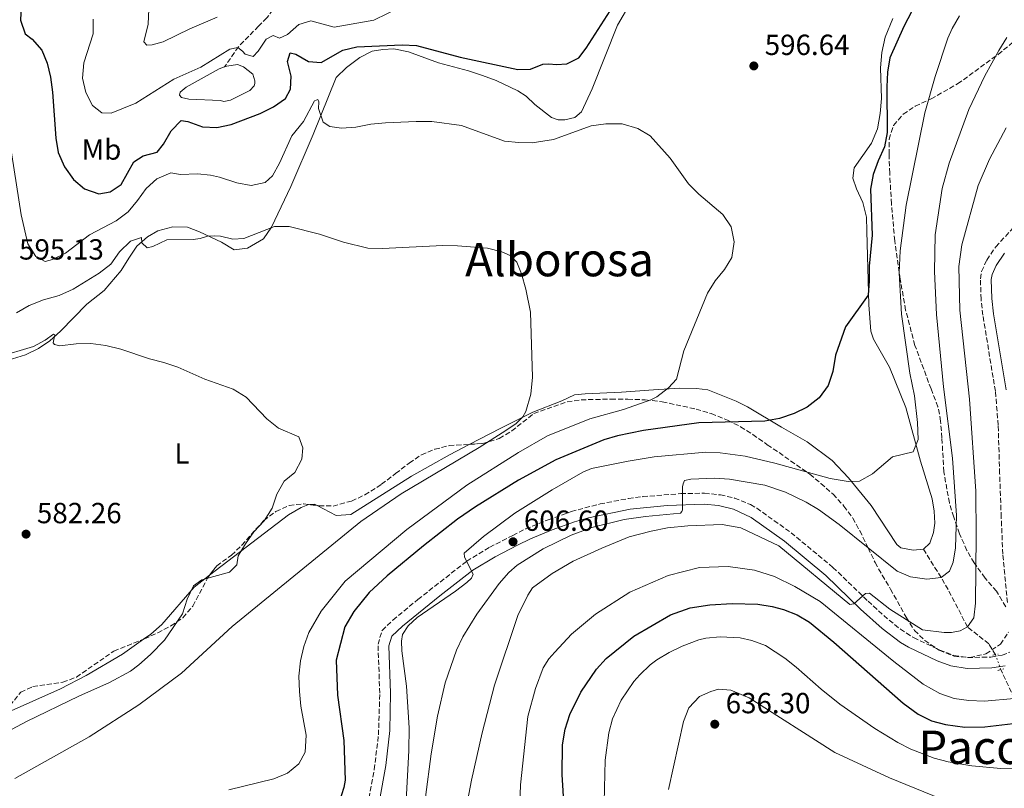
# Model space of a CAD drawing. Units: metres. Extents: x 635233 to 638703, y 4704299 to 4706680.
# Drawn here: x 635697 to 636036, y 4704962 to 4705227 of the extents above; entities that cross this region are included whole.
import ezdxf
from ezdxf.enums import TextEntityAlignment as Align

# ---------------------------------------------------------------- set-up
doc = ezdxf.new("R2010")
doc.units = ezdxf.units.M
doc.header["$MEASUREMENT"] = 0
for name, pattern in [('DGN Style 2', [1.7399219301090239, 1.043953158065414, -0.6959687720436097]), ('DGN Style 3', [2.435890702152634, 1.739921930109024, -0.6959687720436097]), ('DGN Style 5', [1.217945351076317, 0.5219765790327072, -0.6959687720436097])]:
    doc.linetypes.add(name, pattern=pattern)
for name, color, linetype, lineweight in [('Balsa-alberca', 142, 'Continuous', 0), ('Barranco lineal', 142, 'DGN Style 3', 13), ('Barranco lineal no visto', 142, 'DGN Style 5', 0), ('Camino', 7, 'DGN Style 3', 0), ('Cota de punto acotado terreno', 7, 'Continuous', 0), ('Curva de nivel directora', 30, 'Continuous', 30), ('Curva de nivel intermedia', 30, 'Continuous', 0), ('Etiqueta de uso rústico', 92, 'Continuous', 0), ('Línea de cambio de uso (parcela vista)', 92, 'Continuous', 0), ('Margen derecho', 7, 'Continuous', 0), ('Pontón-alcantarilla (pasos de agua)', 1, 'DGN Style 2', 0), ('Punto acotado terreno (símbolo)', 7, 'Continuous', 0), ('Texto de Área (paraje) menor', 7, 'Continuous', 0), ('Zona arbolada', 92, 'DGN Style 3', 0)]:
    doc.layers.add(name, color=color, linetype=linetype, lineweight=lineweight)
doc.styles.add('Style-Arial', font='arial.ttf')

# ---------------------------------------------------------------- blocks, each defined once
blk = doc.blocks.new('5PATER')
at = {"layer": 'Punto acotado terreno (símbolo)', "linetype": 'Continuous', "lineweight": 0}
h = blk.add_hatch(color=51, dxfattribs=at)
edge = h.paths.add_edge_path()
edge.add_ellipse((0, 0), major_axis=(-0.1095731443231308, -0.1110710700762829), ratio=0.9994222409660317, start_angle=0, end_angle=360)

msp = doc.modelspace()

# ---------------------------------------------------------------- linework, layer by layer
at = {"layer": 'Balsa-alberca', "color": 142, "linetype": 'Continuous', "lineweight": 0, "elevation": 603.0399999999936, "flags": 128}
msp.add_lwpolyline([(635767.7800000003, 4705210.230000001), (635768.6299999999, 4705210.539999999), (635772.2599999999, 4705211.109999999), (635774.3799999999, 4705210.32), (635777.5199999996, 4705207.74), (635778.2199999997, 4705205.42), (635778.25, 4705204.550000001), (635778.0199999996, 4705203.76), (635776.5099999999, 4705202.130000001), (635769.8499999996, 4705198.84), (635767.6100000005, 4705198.32), (635766.4600000001, 4705198.710000001), (635755.5700000003, 4705199.17), (635753.0300000003, 4705199.680000001), (635752.2999999998, 4705200.52), (635752.5199999996, 4705201.58), (635754.54, 4705203.310000001), (635765.9699999997, 4705209.57), (635767.7800000003, 4705210.230000001)], close=True, dxfattribs=at)
msp.add_lwpolyline([(635767.7800000003, 4705210.230000001), (635768.6299999999, 4705210.539999999), (635772.2599999999, 4705211.109999999), (635774.3799999999, 4705210.32), (635777.5199999996, 4705207.74), (635778.2199999997, 4705205.42), (635778.25, 4705204.550000001), (635778.0199999996, 4705203.76), (635776.5099999999, 4705202.130000001), (635769.8499999996, 4705198.84), (635767.6100000005, 4705198.32), (635766.4600000001, 4705198.710000001), (635755.5700000003, 4705199.17), (635753.0300000003, 4705199.680000001), (635752.2999999998, 4705200.52), (635752.5199999996, 4705201.58), (635754.54, 4705203.310000001), (635765.9699999997, 4705209.57), (635767.7800000003, 4705210.230000001)], dxfattribs=at)
at = {"layer": 'Barranco lineal', "color": 142, "linetype": 'DGN Style 3', "lineweight": 13}
for points in [[(635778.29, 4705251.560000001, 616.0599999999977), (635779.5099999999, 4705245.9, 615), (635781, 4705241.369999999, 613.6399999999994), (635784.3300000001, 4705233.58, 610), (635784.4600000001, 4705229.92, 608.1699999999983), (635782.3899999997, 4705227.119999999, 607.3000000000029), (635779.5099999999, 4705224.289999999, 606.3500000000058), (635772.5700000003, 4705217.189999999, 605.070000000007), (635767.7800000003, 4705210.230000001, 603.0399999999936)], [(636033.1399999997, 4705008, 618.0500000000029), (636030.7800000003, 4705011.76, 617.7700000000041), (636027.0099999999, 4705014.730000001, 616.5599999999977), (636023.5099999999, 4705017.529999999, 615), (636016.8099999997, 4705030.380000001, 610.929999999993), (636014.4100000003, 4705034.600000001, 610), (636008.29, 4705044.32, 608.3500000000058)], [(636133.1200000001, 4704855.350000001, 675), (636109.6699999999, 4704882.59, 660), (636103.8099999997, 4704889.810000001, 656.320000000007), (636092.9800000006, 4704904.430000001, 650), (636081.7699999996, 4704919.9, 644.1600000000036), (636076.3700000001, 4704927.9, 641.5099999999948), (636070.7699999996, 4704936.99, 638.779999999999), (636054.8600000005, 4704967.100000001, 630.7599999999948), (636048.3899999997, 4704978.180000001, 627.4499999999971), (636044.0999999996, 4704985.41, 625), (636039.6100000005, 4704992.84, 620.0200000000041), (636034.9800000006, 4705002.869999999, 618.3300000000017)]]:
    msp.add_polyline3d(points, dxfattribs=at)
at = {"layer": 'Barranco lineal no visto', "color": 142, "linetype": 'DGN Style 5', "lineweight": 0, "extrusion": (-0.0173224949327618, 0.04829586900914749, 0.998682852664426), "elevation": 216832.0051473617, "flags": 128}
msp.add_lwpolyline([(-2187167.840462221, -4208434.333148097), (-2187167.840462221, -4208428.875960175)], dxfattribs=at)
at = {"layer": 'Camino', "color": 7, "linetype": 'DGN Style 3', "lineweight": 0}
for points in [[(636037.2199999989, 4705025.940000001, 616.6999999999972), (636035.6599999988, 4705042.540000002, 615.7899999999937), (636035.0899999988, 4705055.340000001, 615.5899999999966), (636034.5500000003, 4705070.350000001, 616.009999999995), (636034.0499999995, 4705086.980000001, 615.7599999999948), (636033.1099999985, 4705098.630000002, 616.1399999999995), (636028.760000001, 4705124.800000001, 617.2400000000054), (636028.1799999999, 4705130.290000001, 617.5399999999937), (636027.9299999997, 4705137.36, 618.2299999999959), (636028.3399999986, 4705139.900000002, 618.3699999999953), (636030.129999999, 4705143.810000001, 618.5099999999948), (636033.219999998, 4705148.359999999, 619.0099999999949), (636049.1799999995, 4705165.800000001, 620.9100000000036)], [(635817.5199999987, 4704958.62, 602.679999999993), (635819.3, 4704968.460000001, 603.029999999999), (635820.7799999998, 4704980.37, 603.3699999999953), (635821.2199999979, 4704994.750000002, 603.779999999999), (635820.620000001, 4705011.560000001, 604.2500000000001), (635822.0000000001, 4705016.359999999, 604.2400000000052), (635825.7399999973, 4705019.910000001, 604.4199999999983), (635834.3200000004, 4705026.990000002, 604.6499999999943), (635851.129999999, 4705040.140000002, 605.1999999999971), (635859.0599999971, 4705044.949999999, 605.6399999999994), (635866.980000001, 4705049.060000002, 606.6799999999931), (635871.4400000002, 4705051.260000002, 607.1399999999995), (635879.1400000004, 4705054.42, 607.3800000000048), (635887.1199999999, 4705057.250000002, 607.3800000000048), (635897.0199999994, 4705059.86, 607.779999999999), (635906.8000000007, 4705061.74, 608.6300000000048), (635911.719999998, 4705062.380000002, 609.2400000000054), (635924.7899999993, 4705063.410000003, 610.8699999999955), (635932.9600000011, 4705063.590000001, 611.6900000000024), (635938.4299999984, 4705062.990000002, 611.820000000007), (635943.3000000011, 4705061.9, 612.0700000000069), (635948.7800000019, 4705059.690000001, 612.4700000000012), (635950.940000001, 4705058.430000001, 612.6399999999994), (635962.7499999994, 4705049.980000001, 613.2200000000012), (635977.1999999998, 4705038.050000002, 614.7500000000001), (635989.2499999999, 4705026.390000001, 615.8699999999955), (635996.4899999973, 4705019.880000002, 616.8500000000059), (636000.3799999988, 4705016.779999999, 617.2700000000043), (636004.9600000009, 4705013.86, 617.6799999999931), (636013.9899999987, 4705009.58, 617.9600000000065), (636018.7299999995, 4705007.77, 617.9400000000024), (636023.5899999988, 4705007.010000002, 618.2599999999948), (636031.5500000005, 4705007.17, 618.3699999999953), (636035.3900000006, 4705007.78, 618.3699999999953), (636038.0300000003, 4705008.869999999, 618.3699999999953)]]:
    msp.add_polyline3d(points, dxfattribs=at)
at = {"layer": 'Curva de nivel directora', "color": 30, "linetype": 'Continuous', "lineweight": 30, "flags": 128}
for points, elevation in [([(635697.8200000002, 4705231.289999999), (635697.61, 4705226.289999999), (635699.1700000003, 4705221.630000002), (635701.6, 4705219.760000001), (635704.9799999995, 4705216.07), (635706.7699999998, 4705211.58), (635707.9099999998, 4705206.710000002), (635708.6499999996, 4705201.600000001), (635709.7899999997, 4705185.720000001), (635710.5899999997, 4705180.779999999), (635712.6699999984, 4705175.92), (635715.7699999987, 4705171.470000002), (635719.610000001, 4705168.279999999), (635724.5199999993, 4705166.61), (635728.4899999991, 4705167.310000002), (635732.2699999987, 4705169.770000001), (635736.5599999981, 4705177.600000001), (635739.7399999987, 4705179.680000002), (635744.589999999, 4705180.970000002), (635746.8499999989, 4705183.640000002), (635749.3900000004, 4705188.24), (635752.9199999997, 4705191.789999999), (635755.1500000004, 4705191.53), (635760.1700000005, 4705189.630000004), (635765.1599999995, 4705189.410000001), (635770.0599999989, 4705190.430000001), (635780.0900000005, 4705194.210000004), (635784.6300000001, 4705196.560000001), (635788.7699999998, 4705199.369999999), (635790.4599999995, 4705202.580000001), (635790.739999999, 4705207.04), (635789.4400000002, 4705212.070000002), (635790.4399999994, 4705215.100000001), (635792.2799999989, 4705214.670000001), (635796.7400000005, 4705212.08), (635801.0799999988, 4705211.75), (635808.4900000007, 4705216.000000001), (635813.3599999989, 4705217.160000001), (635828.9200000003, 4705217.800000003), (635833.9099999992, 4705217.670000001), (635848.849999999, 4705213.650000001), (635868.7499999988, 4705209.32), (635873.0699999996, 4705209.480000001), (635877.3299999997, 4705211.160000003), (635879.4199999997, 4705211.330000003), (635882.0399999993, 4705211.03), (635885.6499999991, 4705211.330000003), (635889.7599999995, 4705213.420000002), (635892.2599999985, 4705216.689999999), (635900.4999999997, 4705229.590000001)], 600.0000000000002), ([(636004.3799999997, 4705229.49), (636001.5599999989, 4705224.15), (635996.7699999989, 4705213.390000001), (635996, 4705208.45), (635995.7000000004, 4705203.420000001), (635995.7899999999, 4705187.680000002), (635994.8899999991, 4705182.760000002), (635992.6999999987, 4705177.980000001), (635991.0499999991, 4705173.210000001), (635990.1399999993, 4705168.160000001), (635990.6299999988, 4705152.360000002), (635989.6299999997, 4705141.67), (635989.699999999, 4705136.660000001), (635989.29, 4705131.680000001), (635981.4600000002, 4705120.770000001), (635978.0200000004, 4705111.050000003), (635977.1100000005, 4705105.410000001), (635975.51, 4705100.67), (635972.4099999999, 4705096.430000001), (635968.3599999998, 4705093.119999999), (635963.8099999989, 4705091.039999999), (635958.7999999998, 4705089.320000002), (635953.7699999985, 4705088.310000001), (635931.0700000002, 4705087.810000001), (635911.9299999981, 4705085.090000001), (635903.0900000002, 4705083.340000001), (635898.3099999991, 4705081.880000001), (635881.8200000003, 4705075.100000001), (635868.9299999999, 4705068.100000001), (635854.150000001, 4705058.83), (635847.9999999999, 4705054.630000002), (635836.2200000003, 4705045.480000001), (635823.7199999989, 4705035.140000002), (635817.5199999987, 4705029.37), (635812.2399999991, 4705022.840000001), (635809.2300000006, 4705017.560000001), (635806.1900000006, 4705006.130000001), (635806.7099999993, 4704994.11), (635808.8399999995, 4704978.430000001), (635809.2599999995, 4704964.810000001), (635808.9099999988, 4704962.310000001), (635807.23, 4704957.25)], 600.0000000000001), ([(635884.7199999993, 4704955.49), (635884.0300000008, 4704966.78), (635884.1200000002, 4704976.939999999), (635885.0700000002, 4704982.390000001), (635886.6500000005, 4704987.359999999), (635890.3799999988, 4704995.050000001), (635895.7599999988, 4705003.050000001), (635899.1499999996, 4705006.740000002), (635908.6899999994, 4705014.400000001), (635921.269999999, 4705021.699999999), (635928.0300000004, 4705024.080000003), (635934.8299999998, 4705025.180000002), (635942.5199999989, 4705025.660000003), (635951.2999999986, 4705025.34), (635956.2299999995, 4705024.58), (635960.1299999999, 4705023.51), (635964.8300000004, 4705021.680000001), (635969.1399999999, 4705019.15), (635977.4500000002, 4705012.36), (636001.369999999, 4704991.340000001), (636006.55, 4704987.520000001), (636011.0499999995, 4704985.25), (636015.8999999998, 4704983.949999999), (636022.5799999986, 4704983.07), (636029.4599999984, 4704983.170000001), (636039.2300000007, 4704984.330000001)], 625.0000000000001)]:
    msp.add_lwpolyline(points, dxfattribs=dict(at, elevation=elevation))
at = {"layer": 'Curva de nivel intermedia', "color": 30, "linetype": 'Continuous', "lineweight": 0, "flags": 128}
for points, elevation in [([(635833.29, 4705233.17), (635819.1799999992, 4705226.33), (635805.5800000004, 4705223.88), (635797.4800000002, 4705226.07), (635793.3800000009, 4705224.850000001), (635789.4500000014, 4705221.399999999), (635786.7400000001, 4705220.189999999), (635784.4800000003, 4705221.079999999), (635782.1600000003, 4705219.789999999), (635779.3399999995, 4705215.63), (635777.6200000006, 4705213.869999998), (635774.8700000013, 4705214.619999999), (635773.9900000007, 4705215.699999999), (635772.3800000013, 4705216.929999999), (635769.6800000012, 4705216.42), (635759.6699999998, 4705210.17), (635750.3500000014, 4705206.060000001), (635737.3000000003, 4705197.8), (635728.7300000006, 4705194.3), (635725.560000001, 4705194.439999999), (635722.3500000013, 4705197), (635720.0800000003, 4705201.45), (635718.9200000003, 4705206.350000001), (635719.3899999997, 4705211.630000001), (635722.5400000013, 4705221.67), (635722.5999999995, 4705226.679999999)], 605.0000000000001), ([(635741.7500000005, 4705230.109999999), (635741.5500000014, 4705224.929999998), (635740.0800000007, 4705218.859999999), (635741.0599999997, 4705217.789999999), (635742.8800000015, 4705217.81), (635746.7200000014, 4705218.849999999), (635755.9100000003, 4705223.34), (635765.2900000013, 4705227.349999999)], 609.9999999999999), ([(635830.3300000007, 4704957.659999998), (635831.2400000005, 4704974.98), (635831.3000000007, 4704982.829999999), (635830.3700000008, 4704997.190000001), (635828.870000001, 4705009.289999999), (635828.7400000015, 4705012.67), (635829.1000000013, 4705015), (635830.9500000019, 4705017.959999999), (635834.1000000014, 4705020.76), (635847.3400000003, 4705029.849999999), (635851.2300000017, 4705032.779999998), (635852.7400000005, 4705034.34), (635853.3600000021, 4705035.74), (635850.4200000004, 4705041.55), (635850.320000002, 4705042.980000001), (635856.9300000014, 4705048.630000001), (635867.7600000009, 4705056.659999999), (635880.5500000007, 4705064.750000001), (635891.0600000005, 4705070.810000001), (635894.0700000012, 4705072.04), (635906.7500000015, 4705074.599999999), (635915.6100000017, 4705076.029999999), (635933.3900000004, 4705077.719999999), (635938.4000000015, 4705077.509999999), (635947.0200000005, 4705076.26), (635957.1300000001, 4705073.939999999), (635976.2300000021, 4705068.579999999), (635982.3699999999, 4705067.550000002), (635986.3700000008, 4705067.739999999), (635990.800000001, 4705070.189999999), (635997.7200000011, 4705076.060000001), (636004.780000002, 4705077.819999999), (636006.4699999995, 4705082), (636006.320000002, 4705087.9), (636005.2100000011, 4705097.099999998), (636003.5999999996, 4705104.850000001), (636000.7499999999, 4705125.149999999), (635999.9200000005, 4705139.359999998), (636000.3300000017, 4705147.01), (636002.3700000002, 4705162.640000001), (636008.8300000001, 4705194.4), (636012.3100000002, 4705206.949999998), (636016.7000000001, 4705220.179999999), (636018.1900000009, 4705223.470000001), (636020.7700000004, 4705227.779999998)], 605.0000000000001), ([(636036.9999999999, 4705220.359999999), (636034.2199999995, 4705215.939999999), (636029.4500000017, 4705207.160000001), (636023.9599999998, 4705195.599999998), (636017.1300000015, 4705177.140000001), (636014.7400000021, 4705168.409999999), (636012.3300000002, 4705152.49), (636012.1300000013, 4705139.810000001), (636012.8200000019, 4705125.029999999), (636015.2200000003, 4705100.149999999), (636018.3200000006, 4705075.640000001), (636019.7000000018, 4705055.859999999), (636019.4000000001, 4705044.819999999), (636018.5900000011, 4705039.890000001), (636017.260000001, 4705036.719999999), (636014.4100000013, 4705034.600000001), (636009.4500000014, 4705033.99), (636003.9000000014, 4705034.739999999), (635999.3200000015, 4705036.750000001), (635979.3600000013, 4705052.849999999), (635972.2600000001, 4705057.929999999), (635967.9500000007, 4705060.470000001), (635960.8099999994, 4705063.899999999), (635953.7000000014, 4705066.319999999), (635941.550000001, 4705068.42), (635936.570000001, 4705068.710000002), (635928.2300000016, 4705068.42), (635926.1300000005, 4705067.9), (635925.6100000018, 4705066.76), (635925.4300000009, 4705065.75), (635925.3700000005, 4705057.84), (635925.1700000016, 4705057.279999998), (635924.7400000002, 4705056.699999999), (635912.7199999995, 4705055.600000001), (635905.3299999998, 4705054.519999998), (635894.1699999997, 4705051.720000001), (635887.1399999999, 4705049.130000001), (635877.4600000017, 4705044.470000001), (635868.540000001, 4705038.779999998), (635865.6100000007, 4705036.279999999), (635862.2800000003, 4705032.539999999), (635854.5700000012, 4705021.970000001), (635849.79, 4705014.119999999), (635847.6300000009, 4705009.600000001), (635843.7599999995, 4704998.289999997), (635841.0999999997, 4704986.880000002), (635838.9200000004, 4704973.88), (635836.9900000015, 4704959.02)], 609.9999999999999), ([(635769.29, 4704961.519999999), (635784.7400000019, 4704965.31), (635789.4800000006, 4704967.189999999), (635793.3700000019, 4704970.449999998), (635795.54, 4704974.449999999), (635795.8500000007, 4704980.259999999), (635794.0500000013, 4704990.259999999), (635793.5900000009, 4704995.319999999), (635793.3899999999, 4705000.569999999), (635793.9000000017, 4705005.850000001), (635795.0500000005, 4705010.789999999), (635796.8299999997, 4705015.579999999), (635801.1000000011, 4705022.959999999), (635809.2700000008, 4705033.25), (635830.5099999994, 4705051.069999999), (635851.1400000001, 4705066.369999999), (635868.9800000014, 4705077.560000001), (635878.9300000002, 4705083.279999998), (635893.5700000006, 4705089.179999999), (635905.0999999996, 4705092.409999999), (635914.5400000011, 4705095.699999999), (635916.6300000009, 4705096.759999999), (635920.640000001, 4705099.81), (635923.3099999997, 4705102.809999999), (635925.86, 4705112.59), (635934.0600000009, 4705132.350000001), (635936.7000000007, 4705136.59), (635939.9100000004, 4705140.499999999), (635942.4299999995, 4705144.71), (635943.2400000008, 4705150.09), (635942.1700000003, 4705155.170000001), (635939.230000001, 4705159.520000001), (635931.03, 4705166.489999999), (635927.4900000016, 4705170.019999999), (635921.1100000002, 4705178.880000001), (635914.3100000008, 4705186.49), (635909.9900000002, 4705189.119999998), (635904.6900000006, 4705190.71), (635898.9700000008, 4705190.71), (635894.0199999998, 4705189.999999999), (635881.0500000013, 4705185.300000001), (635873.6500000006, 4705184.17), (635869.110000001, 4705184.199999998), (635864.1399999999, 4705184.749999999), (635849.3200000008, 4705190.079999999), (635839.1100000005, 4705191.419999998), (635833.7700000005, 4705191.49), (635823.14, 4705191), (635818.0999999996, 4705190.58), (635813.0000000012, 4705189.519999999), (635808.0100000001, 4705189.230000001), (635804.0700000017, 4705189.74), (635801.6900000012, 4705191.3), (635800.1800000003, 4705195.969999999), (635800.2699999998, 4705198.289999999), (635799.9299999999, 4705198.989999999), (635798.7499999999, 4705198.59), (635794.9200000009, 4705191.49), (635790.94, 4705186.57), (635786.7699999993, 4705177.09), (635784.3100000005, 4705172.739999999), (635781.7600000001, 4705170.460000001), (635776.9900000002, 4705169.5), (635772.0599999995, 4705170.359999998), (635766.1000000006, 4705172.359999999), (635763.0000000002, 4705172.96), (635758.4800000007, 4705173.460000001), (635752.7000000007, 4705173.28), (635749.3600000012, 4705173.859999998), (635744.5100000009, 4705171.8), (635740.8099999994, 4705168.470000001), (635737.8900000004, 4705164.259999999), (635734.6500000014, 4705160.390000001), (635730.540000001, 4705157.34)], 595.0000000000001), ([(635730.540000001, 4705157.34), (635721.3200000008, 4705152.449999998), (635713.0799999997, 4705146.179999999), (635708.5800000003, 4705143.99), (635706.0700000002, 4705143.319999999), (635702.9100000019, 4705145.05), (635700.1600000004, 4705149.350000001), (635697.7599999999, 4705159.31), (635692.980000001, 4705190.359999998)], 595.0000000000001), ([(635846.1900000015, 4704929.96), (635852.8000000009, 4704964.84), (635856.4199999997, 4704981.05), (635860.6599999998, 4704997.51), (635868.76, 4705021.429999999), (635872.1399999997, 4705028.51), (635873.74, 4705030.98), (635880.5500000007, 4705035.960000002), (635887.8300000007, 4705040.15), (635897.650000002, 4705044.679999999), (635907.0900000012, 4705048.59), (635914.6000000014, 4705050.529999998), (635920.2400000007, 4705051.619999999), (635927.2400000015, 4705052.31), (635939.0300000019, 4705052.849999999), (635945.5300000019, 4705051.63), (635958.5700000019, 4705045.409999999), (635983.0200000004, 4705025.219999999), (635984.3400000012, 4705025.489999999), (635988.3400000001, 4705029.089999998), (635989.7800000017, 4705029.140000001), (635996.7700000012, 4705023.710000001), (636007.9500000015, 4705016.529999999), (636015.4500000007, 4705015.579999999), (636018.0000000009, 4705015.670000001), (636020.9900000015, 4705016.220000001), (636023.5100000006, 4705017.529999998), (636025.6200000006, 4705020.730000001), (636026.2199999996, 4705025.76), (636026.5100000004, 4705048.949999998), (636026.3, 4705064.310000001), (636024.1699999999, 4705095.88), (636020.8500000008, 4705126.509999999), (636020.5300000011, 4705141.539999999), (636021.49, 4705149.029999998), (636027.1200000005, 4705169.399999999), (636031.0200000008, 4705178.56), (636036.7699999998, 4705189.239999999)], 615), ([(635696.26, 4705125.680000001), (635700.6200000008, 4705128.199999998), (635705.5400000005, 4705130.119999998), (635710.9200000005, 4705131.619999998), (635715.7400000019, 4705133.720000001), (635724.7100000017, 4705139.27), (635728.6400000011, 4705142.400000001), (635731.690000002, 4705146.619999998), (635735.4299999992, 4705150.28), (635739.2100000012, 4705151.529999999), (635739.2900000017, 4705149.67), (635741.1800000004, 4705147.96), (635743.1600000008, 4705148.480000001), (635747.8900000004, 4705150.749999999), (635756.9699999997, 4705150.91), (635759.3700000005, 4705151.179999999), (635761.9600000009, 4705152.039999999), (635764.1800000004, 4705152.17), (635766.3700000009, 4705151.980000001), (635770.6900000015, 4705150.98), (635774.4199999998, 4705151.17), (635784.9600000009, 4705155.359999998), (635790.0400000014, 4705155.369999999), (635800.4300000007, 4705152.689999999), (635808.7800000012, 4705149.929999999), (635817.140000001, 4705147.929999999), (635822.1800000012, 4705147.81), (635842.9000000014, 4705148.769999999), (635847.9400000017, 4705148.689999999), (635858.2600000014, 4705147.83), (635863.2500000005, 4705146.679999999), (635866.0599999999, 4705145.409999999), (635868.3800000001, 4705143.050000002), (635870.0000000006, 4705139.01), (635871.4900000015, 4705133.810000001), (635873.0400000005, 4705125.850000001), (635873.8400000007, 4705103.470000001), (635873.17, 4705097.61), (635871.5200000005, 4705091.66), (635870.4800000011, 4705089.890000001), (635868.1100000018, 4705087.569999999), (635864.6400000006, 4705085.119999997), (635855.4200000005, 4705079.289999999), (635828.5300000013, 4705063.4), (635814.7200000001, 4705053.789999999), (635770.3700000019, 4705017.720000001), (635752.9800000021, 4705001.649999999), (635738.3399999995, 4704990.76), (635721.2000000002, 4704979.680000001), (635695.6800000012, 4704965.399999999)], 590.0000000000001), ([(635692.99, 4704981.41), (635699.6700000009, 4704984.949999998), (635717.6500000006, 4704993.739999999), (635728.260000001, 4704998.369999998), (635735.4600000005, 4705002.3), (635738.3600000018, 4705004.460000001), (635742.2800000003, 4705008.08), (635747.1300000005, 4705012.939999999), (635753.2900000006, 4705022.09), (635754.9700000016, 4705027.09), (635757.1599999998, 4705031.719999999), (635760.0200000008, 4705033.749999999), (635769.4600000001, 4705036.369999998), (635771.9900000001, 4705038.960000001), (635772.4999999999, 4705041.970000001), (635774.9699999996, 4705046.160000001), (635777.9300000012, 4705050.279999998), (635781.4900000019, 4705054.02), (635784.2200000011, 4705058.449999999), (635785.8200000015, 4705063.28), (635788.2800000003, 4705067.649999999), (635791.9500000003, 4705070.73), (635794.4500000015, 4705075.23), (635794.7500000009, 4705079.21), (635793.3200000006, 4705082.939999999), (635786.3900000014, 4705085.890000001), (635782.3500000002, 4705089.159999999), (635775.2900000014, 4705096.649999999), (635770.780000001, 4705099.38), (635761.0199999999, 4705102.789999999), (635751.6900000002, 4705106.989999999), (635746.9100000014, 4705108.59), (635742.0000000007, 4705109.779999998), (635732.0800000011, 4705113.149999999), (635726.9500000012, 4705114.340000001), (635721.8400000016, 4705115.08), (635716.77, 4705114.929999998), (635711.1399999995, 4705114.230000001), (635709.3, 4705114.699999998), (635708.8700000008, 4705115.259999999), (635709.3499999992, 4705118.08), (635708.890000001, 4705118.289999999), (635706.1200000016, 4705116.180000001), (635702.010000001, 4705114.019999999), (635689.6799999997, 4705110.349999999)], 585), ([(636039.5599999992, 4704992.960000001), (636029.3400000001, 4704992.039999999), (636023.9900000012, 4704992.179999999), (636018.9500000009, 4704992.890000001), (636013.990000001, 4704994.609999998), (636008.1900000006, 4704997.850000001), (635998.11, 4705005.63), (635972.7499999997, 4705026.34), (635964.0999999995, 4705031.489999999), (635957.070000002, 4705034.909999999), (635950.1900000023, 4705037.119999999), (635941.1300000009, 4705038.349999999), (635931.2200000001, 4705038), (635920.5100000012, 4705035.28), (635907.240000001, 4705029.459999999), (635895.4800000016, 4705021.909999999), (635887.2600000007, 4705015.039999999), (635881.4600000004, 4705008.819999999), (635879.4100000008, 4705006.600000001), (635877.4700000006, 4705003.5), (635874.7999999997, 4704996.359999998), (635872.2200000001, 4704986.689999999), (635869.6400000007, 4704963.199999999), (635869.3300000001, 4704953.199999999)], 620.0000000000001), ([(636025.0000000015, 4704969.730000001), (636016.8299999996, 4704971.11), (636011.9800000016, 4704972.38), (636003.9800000018, 4704975.429999999), (635999.5300000015, 4704977.730000001), (635991.6100000001, 4704982.539999999), (635979.510000001, 4704990.980000001), (635973.0900000016, 4704996.109999998), (635964.5800000001, 4705003.71), (635960.6300000005, 4705006.75), (635953.9299999995, 4705011.109999998), (635949.2600000001, 4705012.92), (635945.2600000014, 4705013.769999999), (635938.4000000015, 4705014.180000001), (635933.4100000004, 4705013.699999999), (635931.0700000002, 4705013.130000002), (635925.29, 4705010.970000001), (635920.7999999997, 4705008.789999999), (635916.5199999993, 4705006.189999999), (635914.2999999997, 4705004.529999998), (635910.690000002, 4705001.079999999), (635908.7000000007, 4704998.720000002), (635904.2999999995, 4704992.289999999), (635901.2900000009, 4704985.92), (635900.0400000014, 4704981.09), (635898.8099999998, 4704971.689999999), (635898.440000001, 4704957.189999999)], 630.0000000000001), ([(635920.5500000014, 4704961.600000001), (635925.7300000003, 4704984.949999998), (635927.57, 4704989.699999998), (635931.2100000011, 4704993.619999998), (635935.1600000006, 4704995.319999999), (635937.8099999994, 4704996.079999999), (635942.0499999995, 4704995.789999999), (635948.3900000006, 4704993.109999998), (635977.8000000011, 4704974.329999999), (635996.6100000002, 4704965.649999999), (636017.1800000005, 4704957.240000002)], 635.0000000000001), ([(636043.8399999996, 4704968.689999999), (636034.9600000014, 4704968.83), (636025.0000000015, 4704969.730000001)], 630.0000000000001)]:
    msp.add_lwpolyline(points, dxfattribs=dict(at, elevation=elevation))
at = {"layer": 'Línea de cambio de uso (parcela vista)', "color": 92, "linetype": 'Continuous', "lineweight": 0, "elevation": 585.9100000000035, "flags": 128}
msp.add_lwpolyline([(635797.1714000005, 4705059.639900001), (635798.7300000006, 4705059.82), (635799.7318000002, 4705059.2963)], dxfattribs=at)
at = {"layer": 'Línea de cambio de uso (parcela vista)', "color": 92, "linetype": 'Continuous', "lineweight": 0}
for points in [[(635907.7800000003, 4705232.699999999, 598.7100000000064), (635903, 4705224.67, 597.8000000000029), (635894.3099999997, 4705202.689999999, 595.9199999999983), (635890.6399999997, 4705194.77, 595.3699999999953), (635888.3700000001, 4705192.9, 595.4400000000023), (635884.9500000002, 4705192, 595.5800000000017), (635882.6600000003, 4705192.029999999, 595.7200000000012), (635880.3499999996, 4705192.84, 596.1999999999971), (635874.6399999997, 4705197.380000001, 597.0399999999936), (635871.5700000003, 4705200.230000001, 597.2100000000064), (635868.7199999997, 4705202.029999999, 597.5599999999977), (635861.2800000003, 4705205.58, 598.0800000000017), (635856.5800000001, 4705207.32, 598.070000000007), (635851.7599999999, 4705208.869999999, 598.0800000000017), (635841.3799999999, 4705211.609999999, 598.6000000000058), (635831.1500000004, 4705215.4, 598.9499999999971), (635826.0599999997, 4705216.430000001, 599.4700000000012), (635822.2400000002, 4705216.289999999, 599.4700000000012), (635818.6100000005, 4705215.630000001, 599.4700000000012), (635814.3300000001, 4705213.550000001, 598.9499999999971), (635809.7699999996, 4705210.07, 598.25), (635806.1900000004, 4705206.619999999, 597.4799999999959), (635798.3300000001, 4705187.039999999, 594.1999999999971), (635790.5999999996, 4705169.15, 591.3000000000029), (635784, 4705155.15, 589.9100000000036), (635781.1900000004, 4705151.039999999, 589.7299999999959), (635775.7400000002, 4705147.880000001, 589.5599999999977), (635771.0599999997, 4705147.350000001, 589.5599999999977), (635766.7599999999, 4705149.9, 589.5599999999977), (635759.1699999999, 4705153.52, 589.5599999999977), (635755.1100000005, 4705155.100000001, 590.0800000000017), (635750.0599999997, 4705155.26, 590.0800000000017), (635744.8899999997, 4705153.850000001, 590.429999999993), (635741.3099999997, 4705151.800000001, 590.429999999993), (635737.6100000005, 4705148.529999999, 590.429999999993), (635734.8499999996, 4705144.41, 589.8800000000047), (635732.2699999996, 4705140.210000001, 588.8600000000006), (635726.3499999996, 4705133.310000001, 587.3000000000029), (635720.4299999997, 4705128.560000001, 586.6000000000058), (635711.3799999999, 4705119.34, 585.3800000000047), (635707.6500000004, 4705116.039999999, 584.9700000000012), (635703.7800000003, 4705113.310000001, 584.6900000000023), (635699.2699999996, 4705111.140000001, 584.4799999999959), (635685.7400000002, 4705107.060000001, 583.820000000007)], [(635852.0421000002, 4705080.367900001, 588.8794000000053), (635862.8600000005, 4705086, 589.7599999999948), (635873.8499999996, 4705091.449999999, 590.3099999999977), (635883.8799999999, 4705095.4, 591.1199999999953), (635888.2000000002, 4705097.369999999, 591.2200000000012), (635891.8700000001, 4705097.720000001, 591.3600000000006), (635904.4400000004, 4705098.279999999, 593.029999999999), (635915.4400000004, 4705099.119999999, 594.6999999999971), (635924.4400000004, 4705099.67, 595.1199999999953), (635930.2400000002, 4705099.539999999, 595.679999999993), (635934.1500000004, 4705099.119999999, 596.6499999999943), (635943.8700000001, 4705095.230000001, 597.7599999999948), (635947.7199999997, 4705093.289999999, 598.4700000000012), (635959.4500000002, 4705086.25, 600.279999999999), (635968.3200000003, 4705081.220000001, 601.9499999999971), (635976.9000000004, 4705074.84, 603.1999999999971), (635982.5700000003, 4705068.91, 604.4499999999971), (635990.3700000001, 4705059.390000001, 606.5399999999936), (635999.2100000001, 4705045.890000001, 608.2100000000064), (636000.5899999999, 4705044.710000001, 608.2100000000064), (636004.7400000002, 4705043.970000001, 608.3500000000058), (636008.29, 4705044.32, 608.3500000000058), (636010.5599999997, 4705046.4, 608.070000000007), (636011.7599999999, 4705050.01, 607.6600000000036), (636012.2000000002, 4705053.26, 607.2400000000052), (636012.0599999997, 4705057.380000001, 606.9600000000064), (636011.3499999996, 4705061.58, 606.9600000000064), (636007.3200000003, 4705074.59, 605.7100000000064), (636002.3200000003, 4705093.01, 603.8999999999943), (635996.5899999999, 4705106.960000001, 602.0899999999965), (635991.1200000001, 4705116.57, 600.5599999999977), (635990.2400000002, 4705119.32, 600.4199999999983), (635989.5800000001, 4705128.430000001, 600.1399999999994), (635988.79, 4705153.689999999, 600.279999999999), (635988.7300000006, 4705158.59, 599.5800000000017), (635987.4400000004, 4705163.560000001, 598.8899999999994), (635985.2599999999, 4705168.27, 598.75), (635984.0199999996, 4705172.02, 598.75), (635984.4500000002, 4705175.49, 598.75), (635990.4900000002, 4705184.060000001, 598.75), (635992.5499999998, 4705188.92, 598.75), (635993.4699999997, 4705194.189999999, 598.75), (635993.8499999996, 4705199.33, 598.75), (635993.5800000001, 4705209.9, 598.75), (635993.9500000002, 4705215.26, 598.75), (635995.2100000001, 4705220.550000001, 598.75), (635997.7699999996, 4705226.880000001, 598.75)], [(635799.7318000002, 4705059.2963, 585.9100000000036), (635806.1900000004, 4705055.92, 585.9100000000036), (635811.2199999997, 4705056.279999999, 586.0800000000017), (635832.0999999996, 4705069.41, 587.2899999999936), (635845.1699999999, 4705076.789999999, 588.320000000007), (635852.0421000002, 4705080.367900001, 588.8794000000053)], [(635762.6666000001, 4705035.3555, 584.5102999999945), (635789.8200000003, 4705056.17, 585.3800000000047), (635794.1200000001, 4705058.680000001, 585.7899999999936), (635796.4800000006, 4705059.560000001, 585.9100000000036), (635797.1714000005, 4705059.639900001, 585.9100000000036)], [(635739.9030999999, 4705013.312999999, 584.1977000000043), (635742.4199999999, 4705015.109999999, 584.279999999999), (635746.1900000004, 4705018.4, 584.3399999999965), (635757.3499999996, 4705031.279999999, 584.3399999999965), (635762.6666000001, 4705035.3555, 584.5102999999945)], [(635691.7326999997, 4704987.451099999, 582.6000000000058), (635692.3399999999, 4704987.75, 582.6000000000058), (635711.3300000001, 4704996.300000001, 583.3000000000029), (635720.2300000006, 4705000.850000001, 583.570000000007), (635732.6299999999, 4705008.119999999, 583.9600000000064), (635739.9030999999, 4705013.312999999, 584.1977000000043)]]:
    msp.add_polyline3d(points, dxfattribs=at)
at = {"layer": 'Margen derecho', "color": 7, "linetype": 'Continuous', "lineweight": 0}
for points in [[(636036.1999999997, 4705146.109999999, 619.0099999999949), (636033.399999999, 4705141.970000002, 618.5099999999948), (636031.9499999986, 4705138.800000003, 618.3699999999953), (636031.6800000002, 4705137.119999999, 618.2299999999959), (636031.9100000004, 4705130.550000003, 617.5399999999937), (636032.4699999993, 4705125.300000002, 617.2400000000054), (636036.8199999989, 4705099.09, 616.1399999999995)], [(636036.420000001, 4705004.160000003, 618.3699999999953), (636031.8799999993, 4705003.439999999, 618.3699999999953), (636023.3399999985, 4705003.27, 618.2599999999948), (636017.7800000019, 4705004.140000002, 617.9400000000024), (636013.0799999969, 4705005.9, 617.9700000000014), (636003.2100000007, 4705010.550000002, 617.6799999999931), (636000.4200000013, 4705012.180000002, 617.4700000000013), (635994.1000000001, 4705017.000000001, 616.8500000000059), (635986.6999999994, 4705023.660000001, 615.8699999999955), (635974.6999999988, 4705035.270000001, 614.7500000000001), (635960.4699999974, 4705047.01, 613.2200000000012), (635949.0399999989, 4705055.190000001, 612.6399999999994), (635942.9400000012, 4705058.080000001, 612.1300000000048), (635937.8000000003, 4705059.300000002, 611.820000000007), (635932.829999997, 4705059.84, 611.6900000000024), (635920.0799999976, 4705059.359999999, 610.279999999999), (635907.3799999995, 4705058.040000001, 608.6300000000048), (635893.0599999988, 4705055.060000001, 607.5200000000042), (635888.260000002, 4705053.680000001, 607.3800000000048), (635880.5599999975, 4705050.960000002, 607.3800000000048), (635873.1400000011, 4705047.92, 607.1399999999995), (635868.6599999995, 4705045.720000001, 606.6799999999931), (635860.899999999, 4705041.690000001, 605.6399999999994), (635853.239999999, 4705037.050000003, 605.1999999999971), (635841.8500000008, 4705028.290000003, 604.8000000000029), (635829.07, 4705017.800000001, 604.4499999999971), (635825.3799999974, 4705014.420000001, 604.2500000000001), (635824.3799999983, 4705011.07, 604.2500000000001), (635824.9599999995, 4704994.77, 603.779999999999), (635824.6499999987, 4704981.939999999, 603.4299999999931), (635823.300000001, 4704969.91, 603.0899999999964), (635821.1700000009, 4704957.790000001, 602.679999999993)]]:
    msp.add_polyline3d(points, dxfattribs=at)
at = {"layer": 'Pontón-alcantarilla (pasos de agua)', "color": 1, "linetype": 'DGN Style 2', "lineweight": 0, "extrusion": (0.03741225452430641, 0.00887748412680328, 0.9992604833010195), "elevation": 66181.80436644933, "flags": 128}
msp.add_lwpolyline([(4431046.599278335, -1703843.183354132), (4431046.599278335, -1703845.003848569)], dxfattribs=at)
at = {"layer": 'Pontón-alcantarilla (pasos de agua)', "color": 1, "linetype": 'DGN Style 2', "lineweight": 0, "elevation": 618.4400000000023, "flags": 128}
msp.add_lwpolyline([(636033.9800000006, 4705002.59), (636036.0099999999, 4705003.15)], dxfattribs=at)
at = {"layer": 'Zona arbolada', "color": 92, "linetype": 'DGN Style 3', "lineweight": 0, "extrusion": (-0.06115291982816548, 0.00820658621615173, 0.9980946710303422), "elevation": 320.4649601615238, "flags": 128}
msp.add_lwpolyline([(-4747821.114896671, 4377.725241717184), (-4747821.11489667, 4380.313525552163)], dxfattribs=at)
at = {"layer": 'Zona arbolada', "color": 92, "linetype": 'DGN Style 3', "lineweight": 0}
for points in [[(636036.6600000003, 4705024.49, 622.1000000000058), (636033.4900000002, 4705029.82, 620.5099999999948), (636029.54, 4705034.359999999, 619.9600000000064), (636025.79, 4705039.57, 619.9600000000064), (636023.2599999999, 4705043.890000001, 619.9600000000064), (636020.75, 4705049.640000001, 619.9600000000064), (636018.7599999999, 4705055.369999999, 619.9600000000064), (636017.25, 4705060.210000001, 619.1199999999953), (636015.3499999996, 4705070.890000001, 618.2899999999936), (636014.6699999999, 4705082.630000001, 618.2899999999936), (636014.2400000002, 4705088.4, 617.4499999999971), (636013.3300000001, 4705093.300000001, 617), (636010.9500000002, 4705099.430000001, 616.6199999999953), (636005.4000000004, 4705114.439999999, 614.7899999999936), (636002.1900000004, 4705126.52, 614.1100000000006), (636000.3399999999, 4705137.220000001, 613.9199999999983), (635998.4400000004, 4705150.449999999, 611.8899999999994), (635997.3200000003, 4705163.109999999, 611.8899999999994), (635996.7199999997, 4705173.640000001, 610.8000000000029), (635996.4800000006, 4705180.24, 610.7700000000041), (635996.5199999996, 4705185.369999999, 610.7700000000041), (635998.0199999996, 4705190.130000001, 610.7700000000041), (636001.3399999999, 4705194.01, 610.4900000000052), (636005.5, 4705196.730000001, 609.9400000000023), (636010.9600000001, 4705199.25, 609.9400000000023), (636020.0899999999, 4705204.4, 610.1699999999983), (636034.0300000003, 4705214.560000001, 613), (636043.3399999999, 4705222.24, 613.279999999999)], [(636036.6600000003, 4705024.49, 622.1000000000058), (636033.4900000002, 4705029.82, 620.5099999999948), (636029.54, 4705034.359999999, 619.9600000000064), (636025.79, 4705039.57, 619.9600000000064), (636023.2599999999, 4705043.890000001, 619.9600000000064), (636020.75, 4705049.640000001, 619.9600000000064), (636018.7599999999, 4705055.369999999, 619.9600000000064), (636017.25, 4705060.210000001, 619.1199999999953), (636015.3499999996, 4705070.890000001, 618.2899999999936), (636014.6699999999, 4705082.630000001, 618.2899999999936), (636014.2400000002, 4705088.4, 617.4499999999971), (636013.3300000001, 4705093.300000001, 617), (636010.9500000002, 4705099.430000001, 616.6199999999953), (636005.4000000004, 4705114.439999999, 614.7899999999936), (636002.1900000004, 4705126.52, 614.1100000000006), (636000.3399999999, 4705137.220000001, 613.9199999999983), (635998.4400000004, 4705150.449999999, 611.8899999999994), (635997.3200000003, 4705163.109999999, 611.8899999999994), (635996.7199999997, 4705173.640000001, 610.8000000000029), (635996.4800000006, 4705180.24, 610.7700000000041), (635996.5199999996, 4705185.369999999, 610.7700000000041), (635998.0199999996, 4705190.130000001, 610.7700000000041), (636001.3399999999, 4705194.01, 610.4900000000052), (636005.5, 4705196.730000001, 609.9400000000023), (636010.9600000001, 4705199.25, 609.9400000000023), (636020.0899999999, 4705204.4, 610.1699999999983), (636034.0300000003, 4705214.560000001, 613), (636043.3399999999, 4705222.24, 613.279999999999)], [(635693.9800000006, 4704990.5, 589.4900000000052), (635697.6600000003, 4704995.100000001, 589.4799999999959), (635701.8600000005, 4704997.039999999, 589.4799999999959), (635712.1399999997, 4704998.5, 589.4799999999959), (635716.8099999997, 4705000.310000001, 589.4799999999959), (635729.7400000002, 4705009.24, 589.4799999999959), (635740.2699999996, 4705013.460000001, 589.4799999999959), (635744.79, 4705015.57, 589.8300000000017), (635749.3700000001, 4705017.9, 589.8300000000017), (635753.4900000002, 4705020.730000001, 589.8300000000017), (635756.9299999997, 4705024.74, 589.8300000000017), (635762.0999999996, 4705034.600000001, 589.8300000000017), (635765.0999999996, 4705038.600000001, 589.8300000000017), (635770.1900000004, 4705042.210000001, 589.8300000000017), (635773.7800000003, 4705045.699999999, 589.8300000000017), (635781.3200000003, 4705054.210000001, 589.8300000000017), (635785.4900000002, 4705057.220000001, 589.8300000000017), (635790.04, 4705059.359999999, 589.8300000000017), (635795.0099999999, 4705059.930000001, 589.8300000000017), (635800.2999999998, 4705059.220000001, 590.1600000000036), (635805.1600000003, 4705059.16, 591.6900000000023), (635811.5499999998, 4705060.880000001, 593.3099999999977), (635816.0599999997, 4705062.980000001, 593.6199999999953), (635821.8399999999, 4705066.619999999, 593.6600000000036), (635826.6900000004, 4705070.359999999, 595.0500000000029), (635831.3700000001, 4705073.930000001, 597.1300000000047), (635835.54, 4705076.76, 597.4799999999959), (635840.1500000004, 4705078.680000001, 597.4799999999959), (635845.1299999999, 4705079.939999999, 597.4799999999959), (635856.5999999996, 4705080.65, 597.2599999999948), (635862.3600000005, 4705082.380000001, 596.4499999999971), (635866.6500000004, 4705084.970000001, 595.7400000000052), (635874.2199999997, 4705090.99, 594.6300000000047), (635885.6699999999, 4705094.960000001, 596.0200000000041), (635890.54, 4705095.699999999, 596.6999999999971), (635900.7800000003, 4705095.939999999, 598.25), (635906.5800000001, 4705095.930000001, 599.6399999999994), (635912.5999999996, 4705095.699999999, 600.1999999999971), (635918.4199999999, 4705095.01, 601.029999999999), (635930.0899999999, 4705092.529999999, 602.4199999999983), (635935.2699999996, 4705090.939999999, 602.6999999999971), (635940.9299999997, 4705088.689999999, 602.4199999999983), (635945.3899999997, 4705086.439999999, 602.4199999999983), (635949.5999999996, 4705083.779999999, 603.4600000000064), (635954.5899999999, 4705080.26, 606.0399999999936), (635958.6200000001, 4705077.52, 607.2299999999959), (635969.2199999997, 4705070.09, 608.5500000000029), (635973.0300000003, 4705066.960000001, 609.3500000000058), (635977.2599999999, 4705063.24, 611.0500000000029), (635980.9699999997, 4705059.140000001, 612.7200000000012), (635984.0199999996, 4705055.02, 614.6699999999983), (635986.4299999997, 4705050.640000001, 614.7100000000064), (635989.29, 4705044.730000001, 614.1100000000006), (635991.6900000004, 4705039.689999999, 614.1100000000006), (635994.1100000005, 4705035.41, 615), (635996.9800000006, 4705030.600000001, 616.8099999999977), (636002.3899999997, 4705020.91, 619.3999999999943), (636005.2300000006, 4705016.34, 619.9600000000064), (636008.7999999998, 4705012.92, 620.6600000000036), (636013.7100000001, 4705009.51, 621.9100000000036), (636018.9100000003, 4705007.470000001, 623.0200000000041), (636024.2800000003, 4705006.99, 623.0200000000041), (636029.7999999998, 4705008.300000001, 623.0200000000041), (636034.8099999997, 4705011.600000001, 623.0200000000041), (636037.5599999997, 4705015.710000001, 623.0200000000041)], [(635852.0421000002, 4705080.367900001, 597.3473999999987), (635856.5999999996, 4705080.65, 597.2599999999948), (635862.3600000005, 4705082.380000001, 596.4499999999971), (635866.6500000004, 4705084.970000001, 595.7400000000052), (635874.2199999997, 4705090.99, 594.6300000000047), (635885.6699999999, 4705094.960000001, 596.0200000000041), (635890.54, 4705095.699999999, 596.6999999999971), (635900.7800000003, 4705095.939999999, 598.25), (635906.5800000001, 4705095.930000001, 599.6399999999994), (635912.5999999996, 4705095.699999999, 600.1999999999971), (635918.4199999999, 4705095.01, 601.029999999999), (635930.0899999999, 4705092.529999999, 602.4199999999983), (635935.2699999996, 4705090.939999999, 602.6999999999971), (635940.9299999997, 4705088.689999999, 602.4199999999983), (635945.3899999997, 4705086.439999999, 602.4199999999983), (635949.5999999996, 4705083.779999999, 603.4600000000064), (635954.5899999999, 4705080.26, 606.0399999999936), (635958.6200000001, 4705077.52, 607.2299999999959), (635969.2199999997, 4705070.09, 608.5500000000029), (635973.0300000003, 4705066.960000001, 609.3500000000058), (635977.2599999999, 4705063.24, 611.0500000000029), (635980.9699999997, 4705059.140000001, 612.7200000000012), (635984.0199999996, 4705055.02, 614.6699999999983), (635986.4299999997, 4705050.640000001, 614.7100000000064)], [(635799.7318000002, 4705059.2963, 590.1245999999956), (635800.2999999998, 4705059.220000001, 590.1600000000036), (635805.1600000003, 4705059.16, 591.6900000000023), (635811.5499999998, 4705060.880000001, 593.3099999999977), (635816.0599999997, 4705062.980000001, 593.6199999999953), (635821.8399999999, 4705066.619999999, 593.6600000000036), (635826.6900000004, 4705070.359999999, 595.0500000000029), (635831.3700000001, 4705073.930000001, 597.1300000000047), (635835.54, 4705076.76, 597.4799999999959), (635840.1500000004, 4705078.680000001, 597.4799999999959), (635845.1299999999, 4705079.939999999, 597.4799999999959), (635852.0421000002, 4705080.367900001, 597.3473999999987)], [(635762.6666000001, 4705035.3555, 589.8300000000017), (635765.0999999996, 4705038.600000001, 589.8300000000017), (635770.1900000004, 4705042.210000001, 589.8300000000017), (635773.7800000003, 4705045.699999999, 589.8300000000017), (635781.3200000003, 4705054.210000001, 589.8300000000017), (635785.4900000002, 4705057.220000001, 589.8300000000017), (635790.04, 4705059.359999999, 589.8300000000017), (635795.0099999999, 4705059.930000001, 589.8300000000017), (635797.1714000005, 4705059.639900001, 589.9649000000063)], [(635986.4299999997, 4705050.640000001, 614.7100000000064), (635989.29, 4705044.730000001, 614.1100000000006), (635991.6900000004, 4705039.689999999, 614.1100000000006), (635994.1100000005, 4705035.41, 615), (635996.9800000006, 4705030.600000001, 616.8099999999977), (636002.3899999997, 4705020.91, 619.3999999999943), (636005.2300000006, 4705016.34, 619.9600000000064), (636008.7999999998, 4705012.92, 620.6600000000036), (636013.7100000001, 4705009.51, 621.9100000000036), (636018.9100000003, 4705007.470000001, 623.0200000000041), (636024.2800000003, 4705006.99, 623.0200000000041), (636029.7999999998, 4705008.300000001, 623.0200000000041), (636034.8099999997, 4705011.600000001, 623.0200000000041), (636037.5599999997, 4705015.710000001, 623.0200000000041)], [(635739.9030999999, 4705013.312999999, 589.4799999999959), (635740.2699999996, 4705013.460000001, 589.4799999999959), (635744.79, 4705015.57, 589.8300000000017), (635749.3700000001, 4705017.9, 589.8300000000017), (635753.4900000002, 4705020.730000001, 589.8300000000017), (635756.9299999997, 4705024.74, 589.8300000000017), (635762.0999999996, 4705034.600000001, 589.8300000000017), (635762.6666000001, 4705035.3555, 589.8300000000017)], [(635691.7326999997, 4704987.451099999, 589.7333000000071), (635693.9800000006, 4704990.5, 589.4900000000052), (635697.6600000003, 4704995.100000001, 589.4799999999959), (635701.8600000005, 4704997.039999999, 589.4799999999959), (635712.1399999997, 4704998.5, 589.4799999999959), (635716.8099999997, 4705000.310000001, 589.4799999999959), (635729.7400000002, 4705009.24, 589.4799999999959), (635739.9030999999, 4705013.312999999, 589.4799999999959)]]:
    msp.add_polyline3d(points, dxfattribs=at)

# ---------------------------------------------------------------- block references
at = {"layer": 'Punto acotado terreno (símbolo)', "color": 7, "linetype": 'Continuous', "lineweight": 0, "xscale": 10, "yscale": 10, "zscale": 10}
for p in [(635949.9599999997, 4705210.600000001, 596.6399999999994), (635699.4899999977, 4705049.480000002, 582.2599999999953), (635867.079999997, 4705046.86, 606.6000000000058), (635936.5199999996, 4704984.080000001, 636.3000000000034)]:
    msp.add_blockref('5PATER', p, dxfattribs=at)

# ---------------------------------------------------------------- texts
at = {"layer": 'Cota de punto acotado terreno', "color": 7, "linetype": 'Continuous', "lineweight": 0, "style": 'Style-Arial'}
for s, p in [('596.64', (635953.7100000009, 4705214.350000001, 596.6399999999994)), ('595.13', (635697.100000001, 4705143.96, 595.1199999999953)), ('582.26', (635703.2399999987, 4705053.23, 582.2599999999948)), ('606.60', (635870.8299999981, 4705050.61, 606.6000000000058)), ('636.30', (635940.2699999985, 4704987.830000001, 636.3000000000029))]:
    msp.add_text(s, height=7.000000000000002, dxfattribs=at).set_placement(p)
at = {"layer": 'Etiqueta de uso rústico', "color": 92, "linetype": 'Continuous', "lineweight": 0, "style": 'Style-Arial'}
for s, p in [('Mb', (635725.470246241, 4705181.83001, 602.5099999999948)), ('L', (635753.1414203801, 4705077.23001, 584.0800000000017))]:
    msp.add_text(s, height=7.000000000000002, dxfattribs=at).set_placement(p, align=Align.MIDDLE_CENTER)
at = {"layer": 'Texto de Área (paraje) menor', "color": 7, "linetype": 'Continuous', "lineweight": 0, "style": 'Style-Arial'}
for s, p in [('Alborosa', (635883.0845347063, 4705143.960010001, 590.1000000000058)), ('Paco de Alborosa', (636069.9300978896, 4704976.13001, 627.6399999999994))]:
    msp.add_text(s, height=11.5, dxfattribs=at).set_placement(p, align=Align.MIDDLE_CENTER)

doc.saveas('drawing.dxf')
